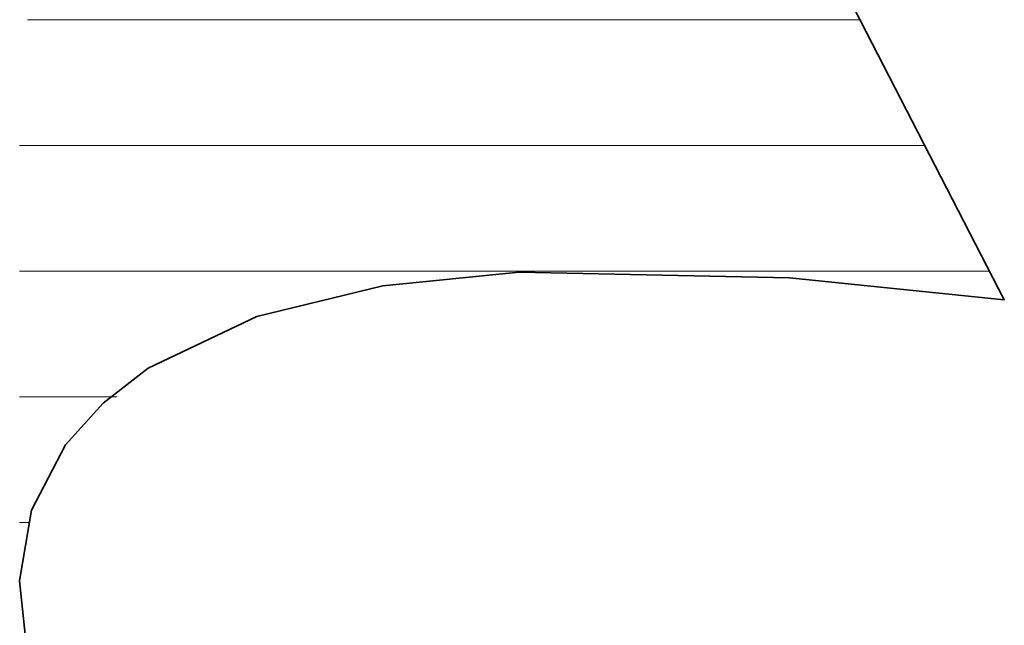
# Model space of a CAD drawing. Units: millimetres. Extents: x 0 to 18032, y 0 to 12600.
# Drawn here: x 12490 to 12573, y 768 to 819 of the extents above; entities that cross this region are included whole.
import ezdxf

# ---------------------------------------------------------------- set-up
doc = ezdxf.new("R2010")
doc.units = ezdxf.units.MM
doc.header["$MEASUREMENT"] = 0
doc.layers.add('(1) Shape lines', color=7, linetype='Continuous', lineweight=35)
doc.layers.add('(9) Sheet', color=7, linetype='Continuous', lineweight=35)

# ---------------------------------------------------------------- blocks, each defined once
blk = doc.blocks.new('HATCH_493_79f7136c-75a0-42bb-a9ca-a4135c311471')
at = {"layer": '(1) Shape lines', "color": 0, "lineweight": 9}
for p, q in [((12491.193, 808.5), (12490.455, 808.5)), ((12491.271, 798), (12490.455, 798)), ((12491.348, 787.5), (12490.455, 787.5)), ((12491.275, 777), (12490.455, 777))]:
    blk.add_line(p, q, dxfattribs=at)
blk = doc.blocks.new('HATCH_494_b4043252-dbba-4226-8c92-b6ed7dd8625a')
at = {"layer": '(1) Shape lines', "color": 0, "lineweight": 9}
for p, q in [((12491.42, 819), (12491.116, 819)), ((12491.42, 808.5), (12491.193, 808.5)), ((12491.42, 798), (12491.271, 798)), ((12491.42, 787.5), (12491.348, 787.5))]:
    blk.add_line(p, q, dxfattribs=at)
blk = doc.blocks.new('HATCH_499_b2a1cc27-fe13-4d22-b7bd-ad925593bc2f')
at = {"layer": '(1) Shape lines', "color": 0, "lineweight": 9}
for p, q in [((12491.442, 819), (12491.42, 819)), ((12491.444, 808.5), (12491.42, 808.5)), ((12491.447, 798), (12491.42, 798)), ((12491.45, 787.5), (12491.42, 787.5))]:
    blk.add_line(p, q, dxfattribs=at)
blk = doc.blocks.new('HATCH_500_2258f5d7-d378-4db9-bd20-c2361f502a03')
at = {"layer": '(1) Shape lines', "color": 0, "lineweight": 9}
for p, q in [((12491.452, 819), (12491.442, 819)), ((12491.452, 808.5), (12491.444, 808.5)), ((12491.452, 798), (12491.447, 798)), ((12491.452, 787.5), (12491.45, 787.5))]:
    blk.add_line(p, q, dxfattribs=at)
blk = doc.blocks.new('HATCH_505_93c53298-6592-4a37-8cc5-ac3786551b87')
at = {"layer": '(1) Shape lines', "color": 0, "lineweight": 9}
for p, q in [((12492.397, 819), (12491.452, 819)), ((12492.508, 808.5), (12491.452, 808.5)), ((12492.619, 798), (12491.452, 798)), ((12492.729, 787.5), (12491.452, 787.5))]:
    blk.add_line(p, q, dxfattribs=at)
blk = doc.blocks.new('HATCH_506_9574fe06-22a2-46bf-8d7b-7b3cc5fff2ce')
at = {"layer": '(1) Shape lines', "color": 0, "lineweight": 9}
for p, q in [((12492.802, 819), (12492.397, 819)), ((12492.802, 808.5), (12492.508, 808.5)), ((12492.802, 798), (12492.619, 798)), ((12492.802, 787.5), (12492.729, 787.5))]:
    blk.add_line(p, q, dxfattribs=at)
blk = doc.blocks.new('HATCH_511_783ce8fc-81c1-409e-ad88-2e7182bc75c0')
at = {"layer": '(1) Shape lines', "color": 0, "lineweight": 9}
for p, q in [((12493.108, 819), (12492.802, 819)), ((12493.144, 808.5), (12492.802, 808.5)), ((12493.18, 798), (12492.802, 798)), ((12493.216, 787.5), (12492.802, 787.5))]:
    blk.add_line(p, q, dxfattribs=at)
blk = doc.blocks.new('HATCH_512_ea7eede1-e03e-4114-b1b9-6065e51dee61')
at = {"layer": '(1) Shape lines', "color": 0, "lineweight": 9}
for p, q in [((12493.236, 819), (12493.108, 819)), ((12493.236, 808.5), (12493.144, 808.5)), ((12493.236, 798), (12493.18, 798)), ((12493.236, 787.5), (12493.216, 787.5))]:
    blk.add_line(p, q, dxfattribs=at)
blk = doc.blocks.new('HATCH_517_32f45db7-615f-4ef9-bc57-18aa952e3ea7')
at = {"layer": '(1) Shape lines', "color": 0, "lineweight": 9}
for p, q in [((12493.998, 819), (12493.236, 819)), ((12494.087, 808.5), (12493.236, 808.5)), ((12494.176, 798), (12493.236, 798)), ((12494.265, 787.5), (12493.236, 787.5))]:
    blk.add_line(p, q, dxfattribs=at)
blk = doc.blocks.new('HATCH_518_60a5dbfb-ab2d-4abb-99fa-84526c9a5db4')
at = {"layer": '(1) Shape lines', "color": 0, "lineweight": 9}
for p, q in [((12494.299, 819), (12493.998, 819)), ((12494.299, 808.5), (12494.087, 808.5)), ((12494.299, 798), (12494.176, 798)), ((12494.299, 787.5), (12494.265, 787.5))]:
    blk.add_line(p, q, dxfattribs=at)
blk = doc.blocks.new('HATCH_523_d87ed229-865e-4389-9249-f9b16d6d7162')
at = {"layer": '(1) Shape lines', "color": 0, "lineweight": 9}
for p, q in [((12495.221, 819), (12494.299, 819)), ((12495.328, 808.5), (12494.299, 808.5)), ((12495.436, 798), (12494.299, 798)), ((12495.543, 787.5), (12494.299, 787.5))]:
    blk.add_line(p, q, dxfattribs=at)
blk = doc.blocks.new('HATCH_524_757f904b-688b-4070-ba0f-80ef920a8750')
at = {"layer": '(1) Shape lines', "color": 0, "lineweight": 9}
for p, q in [((12495.572, 819), (12495.221, 819)), ((12495.572, 808.5), (12495.328, 808.5)), ((12495.572, 798), (12495.436, 798)), ((12495.572, 787.5), (12495.543, 787.5))]:
    blk.add_line(p, q, dxfattribs=at)
blk = doc.blocks.new('HATCH_531_82270f4c-8cd8-49fc-9c30-39b513fe3c13')
at = {"layer": '(1) Shape lines', "color": 0, "lineweight": 9}
for p, q in [((12497.226, 819), (12495.572, 819)), ((12497.418, 808.5), (12495.572, 808.5)), ((12497.61, 798), (12495.572, 798)), ((12497.802, 787.5), (12495.572, 787.5))]:
    blk.add_line(p, q, dxfattribs=at)
blk = doc.blocks.new('HATCH_532_fcc0c8f8-9438-414b-96ce-8696e60222f4')
at = {"layer": '(1) Shape lines', "color": 0, "lineweight": 9}
for p, q in [((12497.816, 819), (12497.226, 819)), ((12497.816, 808.5), (12497.418, 808.5)), ((12497.816, 798), (12497.61, 798)), ((12497.816, 787.5), (12497.802, 787.5))]:
    blk.add_line(p, q, dxfattribs=at)
blk = doc.blocks.new('HATCH_539_b315273a-0236-4679-86ab-d539fbd4003c')
at = {"layer": '(1) Shape lines', "color": 0, "lineweight": 9}
for p, q in [((12498.653, 819), (12497.816, 819)), ((12498.749, 808.5), (12497.816, 808.5)), ((12498.846, 798), (12497.816, 798)), ((12498.612, 787.5), (12497.816, 787.5))]:
    blk.add_line(p, q, dxfattribs=at)
blk = doc.blocks.new('HATCH_540_165affd6-9403-4965-8d5a-461897d8138b')
at = {"layer": '(1) Shape lines', "color": 0, "lineweight": 9}
for p, q in [((12498.94, 819), (12498.653, 819)), ((12498.94, 808.5), (12498.749, 808.5)), ((12498.94, 798), (12498.846, 798))]:
    blk.add_line(p, q, dxfattribs=at)
blk = doc.blocks.new('HATCH_547_1326256a-08cb-4b96-b680-3528715a32b5')
at = {"layer": '(1) Shape lines', "color": 0, "lineweight": 9}
for p, q in [((12499.677, 819), (12498.94, 819)), ((12499.762, 808.5), (12498.94, 808.5)), ((12499.847, 798), (12498.94, 798))]:
    blk.add_line(p, q, dxfattribs=at)
blk = doc.blocks.new('HATCH_548_848a9eb5-6bdf-477b-be51-de834d242d72')
at = {"layer": '(1) Shape lines', "color": 0, "lineweight": 9}
for p, q in [((12499.922, 819), (12499.677, 819)), ((12499.922, 808.5), (12499.762, 808.5)), ((12499.922, 798), (12499.847, 798))]:
    blk.add_line(p, q, dxfattribs=at)
blk = doc.blocks.new('HATCH_555_5c6700d3-37d6-4183-a448-595f2987e38b')
at = {"layer": '(1) Shape lines', "color": 0, "lineweight": 9}
for p, q in [((12500.814, 819), (12499.922, 819)), ((12500.917, 808.5), (12499.922, 808.5)), ((12501.019, 798), (12499.922, 798))]:
    blk.add_line(p, q, dxfattribs=at)
blk = doc.blocks.new('HATCH_556_6c1ef388-45b1-4e40-8c46-0b83a78758cd')
at = {"layer": '(1) Shape lines', "color": 0, "lineweight": 9}
for p, q in [((12501.1, 819), (12500.814, 819)), ((12501.1, 808.5), (12500.917, 808.5)), ((12501.1, 798), (12501.019, 798))]:
    blk.add_line(p, q, dxfattribs=at)
blk = doc.blocks.new('HATCH_563_1c436e57-9f6d-44d3-a452-230a490121eb')
at = {"layer": '(1) Shape lines', "color": 0, "lineweight": 9}
for p, q in [((12501.182, 819), (12501.1, 819)), ((12501.191, 808.5), (12501.1, 808.5)), ((12501.201, 798), (12501.1, 798))]:
    blk.add_line(p, q, dxfattribs=at)
blk = doc.blocks.new('HATCH_564_f8ba8521-8c57-45df-a84a-77b395006a38')
at = {"layer": '(1) Shape lines', "color": 0, "lineweight": 9}
for p, q in [((12501.208, 819), (12501.182, 819)), ((12501.208, 808.5), (12501.191, 808.5)), ((12501.208, 798), (12501.201, 798))]:
    blk.add_line(p, q, dxfattribs=at)
blk = doc.blocks.new('HATCH_571_5bde3ac8-70c1-40de-a8ed-d6be81a79442')
at = {"layer": '(1) Shape lines', "color": 0, "lineweight": 9}
for p, q in [((12501.72, 819), (12501.208, 819)), ((12501.779, 808.5), (12501.208, 808.5)), ((12501.838, 798), (12501.208, 798))]:
    blk.add_line(p, q, dxfattribs=at)
blk = doc.blocks.new('HATCH_572_b76578c0-accc-4400-8f80-2c10460e43b5')
at = {"layer": '(1) Shape lines', "color": 0, "lineweight": 9}
for p, q in [((12501.882, 819), (12501.72, 819)), ((12501.882, 808.5), (12501.779, 808.5)), ((12501.882, 798), (12501.838, 798))]:
    blk.add_line(p, q, dxfattribs=at)
blk = doc.blocks.new('HATCH_579_cbd78bf1-f750-40bb-bf17-a3e0967bf4b7')
at = {"layer": '(1) Shape lines', "color": 0, "lineweight": 9}
for p, q in [((12501.886, 819), (12501.882, 819)), ((12501.887, 808.5), (12501.882, 808.5)), ((12501.887, 798), (12501.882, 798))]:
    blk.add_line(p, q, dxfattribs=at)
blk = doc.blocks.new('HATCH_580_0b7e1844-9331-4ba4-8c70-6d5c53db4f84')
at = {"layer": '(1) Shape lines', "color": 0, "lineweight": 9}
for p, q in [((12501.887, 819), (12501.886, 819)), ((12501.887, 808.5), (12501.887, 808.5)), ((12501.887, 798), (12501.887, 798))]:
    blk.add_line(p, q, dxfattribs=at)
blk = doc.blocks.new('HATCH_587_2ebf1cb4-7844-4f99-8226-884930902a60')
at = {"layer": '(1) Shape lines', "color": 0, "lineweight": 9}
for p, q in [((12502.257, 819), (12501.887, 819)), ((12502.299, 808.5), (12501.887, 808.5)), ((12502.342, 798), (12501.887, 798))]:
    blk.add_line(p, q, dxfattribs=at)
blk = doc.blocks.new('HATCH_588_1e7eedd3-d290-43d5-8cf4-af3583ab3676')
at = {"layer": '(1) Shape lines', "color": 0, "lineweight": 9}
for p, q in [((12502.372, 819), (12502.257, 819)), ((12502.372, 808.5), (12502.299, 808.5)), ((12502.372, 798), (12502.342, 798))]:
    blk.add_line(p, q, dxfattribs=at)
blk = doc.blocks.new('HATCH_595_b56df11c-5843-4941-969b-7dfda0f30a8a')
at = {"layer": '(1) Shape lines', "color": 0, "lineweight": 9}
for p, q in [((12502.581, 819), (12502.372, 819)), ((12502.605, 808.5), (12502.372, 808.5)), ((12502.629, 798), (12502.372, 798))]:
    blk.add_line(p, q, dxfattribs=at)
blk = doc.blocks.new('HATCH_596_d71f9c78-6e25-4a78-a855-ca6ba67a9052')
at = {"layer": '(1) Shape lines', "color": 0, "lineweight": 9}
for p, q in [((12502.646, 819), (12502.581, 819)), ((12502.646, 808.5), (12502.605, 808.5)), ((12502.646, 798), (12502.629, 798))]:
    blk.add_line(p, q, dxfattribs=at)
blk = doc.blocks.new('HATCH_603_e5319050-606f-4bca-9c6a-575b401f36a6')
at = {"layer": '(1) Shape lines', "color": 0, "lineweight": 9}
for p, q in [((12503.111, 819), (12502.646, 819)), ((12503.164, 808.5), (12502.646, 808.5)), ((12503.217, 798), (12502.646, 798))]:
    blk.add_line(p, q, dxfattribs=at)
blk = doc.blocks.new('HATCH_604_a725665b-6298-4909-bb7a-ab862fe06278')
at = {"layer": '(1) Shape lines', "color": 0, "lineweight": 9}
for p, q in [((12503.253, 819), (12503.111, 819)), ((12503.253, 808.5), (12503.164, 808.5)), ((12503.253, 798), (12503.217, 798))]:
    blk.add_line(p, q, dxfattribs=at)
blk = doc.blocks.new('HATCH_611_6d1f27ed-8945-4f1c-a268-c4c53cdbf136')
at = {"layer": '(1) Shape lines', "color": 0, "lineweight": 9}
for p, q in [((12504.138, 819), (12503.253, 819)), ((12504.24, 808.5), (12503.253, 808.5)), ((12504.341, 798), (12503.253, 798))]:
    blk.add_line(p, q, dxfattribs=at)
blk = doc.blocks.new('HATCH_612_ab3b7ef1-4f8a-449c-800e-2959a6535b97')
at = {"layer": '(1) Shape lines', "color": 0, "lineweight": 9}
for p, q in [((12504.405, 819), (12504.138, 819)), ((12504.405, 808.5), (12504.24, 808.5)), ((12504.405, 798), (12504.341, 798))]:
    blk.add_line(p, q, dxfattribs=at)
blk = doc.blocks.new('HATCH_619_810e33ad-b6af-45c9-9e50-dfd2c7cc2046')
at = {"layer": '(1) Shape lines', "color": 0, "lineweight": 9}
for p, q in [((12504.913, 819), (12504.405, 819)), ((12504.971, 808.5), (12504.405, 808.5)), ((12505.03, 798), (12504.405, 798))]:
    blk.add_line(p, q, dxfattribs=at)
blk = doc.blocks.new('HATCH_620_a770709a-5005-464c-8f23-3e259f94f4bd')
at = {"layer": '(1) Shape lines', "color": 0, "lineweight": 9}
for p, q in [((12505.064, 819), (12504.913, 819)), ((12505.064, 808.5), (12504.971, 808.5)), ((12505.064, 798), (12505.03, 798))]:
    blk.add_line(p, q, dxfattribs=at)
blk = doc.blocks.new('HATCH_627_15610e7c-8b18-47c3-b8dc-35e52584948a')
at = {"layer": '(1) Shape lines', "color": 0, "lineweight": 9}
for p, q in [((12505.56, 819), (12505.064, 819)), ((12505.616, 808.5), (12505.064, 808.5)), ((12505.673, 798), (12505.064, 798))]:
    blk.add_line(p, q, dxfattribs=at)
blk = doc.blocks.new('HATCH_628_4db4a3dd-4953-41b1-8705-603e0c0adfd7')
at = {"layer": '(1) Shape lines', "color": 0, "lineweight": 9}
for p, q in [((12505.705, 819), (12505.56, 819)), ((12505.705, 808.5), (12505.616, 808.5)), ((12505.705, 798), (12505.673, 798))]:
    blk.add_line(p, q, dxfattribs=at)
blk = doc.blocks.new('HATCH_635_648fb8e2-a315-4790-8c02-72c9f8752818')
at = {"layer": '(1) Shape lines', "color": 0, "lineweight": 9}
for p, q in [((12506.309, 819), (12505.705, 819)), ((12506.378, 808.5), (12505.705, 808.5)), ((12506.447, 798), (12505.705, 798))]:
    blk.add_line(p, q, dxfattribs=at)
blk = doc.blocks.new('HATCH_636_027a7e07-0d22-4d49-a07d-ace456fd8292')
at = {"layer": '(1) Shape lines', "color": 0, "lineweight": 9}
for p, q in [((12506.484, 819), (12506.309, 819)), ((12506.484, 808.5), (12506.378, 808.5)), ((12506.484, 798), (12506.447, 798))]:
    blk.add_line(p, q, dxfattribs=at)
blk = doc.blocks.new('HATCH_643_a0fb8513-ce4c-43f0-bfbf-2dc11871f25d')
at = {"layer": '(1) Shape lines', "color": 0, "lineweight": 9}
for p, q in [((12507.21, 819), (12506.484, 819)), ((12507.293, 808.5), (12506.484, 808.5)), ((12507.376, 798), (12506.484, 798))]:
    blk.add_line(p, q, dxfattribs=at)
blk = doc.blocks.new('HATCH_644_d67c5104-bf18-48d6-9671-9c825d8cdc18')
at = {"layer": '(1) Shape lines', "color": 0, "lineweight": 9}
for p, q in [((12507.416, 819), (12507.21, 819)), ((12507.416, 808.5), (12507.293, 808.5)), ((12507.416, 798), (12507.376, 798))]:
    blk.add_line(p, q, dxfattribs=at)
blk = doc.blocks.new('HATCH_651_996f33f8-48bf-4e8c-878e-0e3bf7160feb')
at = {"layer": '(1) Shape lines', "color": 0, "lineweight": 9}
for p, q in [((12507.425, 819), (12507.416, 819)), ((12507.426, 808.5), (12507.416, 808.5)), ((12507.427, 798), (12507.416, 798))]:
    blk.add_line(p, q, dxfattribs=at)
blk = doc.blocks.new('HATCH_652_24d1bd80-8b00-40d5-adf1-272e4516db80')
at = {"layer": '(1) Shape lines', "color": 0, "lineweight": 9}
for p, q in [((12507.427, 819), (12507.425, 819)), ((12507.427, 808.5), (12507.426, 808.5)), ((12507.427, 798), (12507.427, 798))]:
    blk.add_line(p, q, dxfattribs=at)
blk = doc.blocks.new('HATCH_659_41e16a35-605a-4c44-8fe8-2582b8ea2b06')
at = {"layer": '(1) Shape lines', "color": 0, "lineweight": 9}
for p, q in [((12507.965, 819), (12507.427, 819)), ((12508.026, 808.5), (12507.427, 808.5)), ((12508.088, 798), (12507.427, 798))]:
    blk.add_line(p, q, dxfattribs=at)
blk = doc.blocks.new('HATCH_660_df0cc0f8-4103-4168-bc34-823dc4477920')
at = {"layer": '(1) Shape lines', "color": 0, "lineweight": 9}
for p, q in [((12508.116, 819), (12507.965, 819)), ((12508.116, 808.5), (12508.026, 808.5)), ((12508.116, 798), (12508.088, 798))]:
    blk.add_line(p, q, dxfattribs=at)
blk = doc.blocks.new('HATCH_667_9b4fc03f-6cf3-4ebb-b2fd-60f06577a714')
at = {"layer": '(1) Shape lines', "color": 0, "lineweight": 9}
for p, q in [((12508.436, 819), (12508.116, 819)), ((12508.473, 808.5), (12508.116, 808.5)), ((12508.51, 798), (12508.116, 798))]:
    blk.add_line(p, q, dxfattribs=at)
blk = doc.blocks.new('HATCH_668_e6b4e1b0-3bfb-419b-aaa5-2988749b36ff')
at = {"layer": '(1) Shape lines', "color": 0, "lineweight": 9}
for p, q in [((12508.526, 819), (12508.436, 819)), ((12508.526, 808.5), (12508.473, 808.5)), ((12508.526, 798), (12508.51, 798))]:
    blk.add_line(p, q, dxfattribs=at)
blk = doc.blocks.new('HATCH_675_139969fd-4acd-4164-91de-037223c0775e')
at = {"layer": '(1) Shape lines', "color": 0, "lineweight": 9}
for p, q in [((12508.925, 819), (12508.526, 819)), ((12508.971, 808.5), (12508.526, 808.5)), ((12509.016, 798), (12508.526, 798))]:
    blk.add_line(p, q, dxfattribs=at)
blk = doc.blocks.new('HATCH_676_381e6384-24c5-41dc-bad7-0812410d5867')
at = {"layer": '(1) Shape lines', "color": 0, "lineweight": 9}
for p, q in [((12509.035, 819), (12508.925, 819)), ((12509.035, 808.5), (12508.971, 808.5)), ((12509.035, 798), (12509.016, 798))]:
    blk.add_line(p, q, dxfattribs=at)
blk = doc.blocks.new('HATCH_683_bcdc7108-3a3e-4683-b948-bace6ec40db7')
at = {"layer": '(1) Shape lines', "color": 0, "lineweight": 9}
for p, q in [((12509.142, 819), (12509.035, 819)), ((12509.154, 808.5), (12509.035, 808.5)), ((12509.167, 798), (12509.035, 798))]:
    blk.add_line(p, q, dxfattribs=at)
blk = doc.blocks.new('HATCH_684_08cfc459-d1d6-4c46-882d-f0e85fa99a87')
at = {"layer": '(1) Shape lines', "color": 0, "lineweight": 9}
for p, q in [((12509.172, 819), (12509.142, 819)), ((12509.172, 808.5), (12509.154, 808.5)), ((12509.172, 798), (12509.167, 798))]:
    blk.add_line(p, q, dxfattribs=at)
blk = doc.blocks.new('HATCH_691_12bfb09d-a6d4-4337-9ecd-de16209c6909')
at = {"layer": '(1) Shape lines', "color": 0, "lineweight": 9}
for p, q in [((12509.267, 819), (12509.172, 819)), ((12509.277, 808.5), (12509.172, 808.5)), ((12509.288, 798), (12509.172, 798))]:
    blk.add_line(p, q, dxfattribs=at)
blk = doc.blocks.new('HATCH_692_d0bbee43-d7ca-4c75-9cfa-63657b9cb276')
at = {"layer": '(1) Shape lines', "color": 0, "lineweight": 9}
for p, q in [((12509.293, 819), (12509.267, 819)), ((12509.293, 808.5), (12509.277, 808.5)), ((12509.293, 798), (12509.288, 798))]:
    blk.add_line(p, q, dxfattribs=at)
blk = doc.blocks.new('HATCH_699_d8ecafbe-a77c-467e-b47d-e27450ec1166')
at = {"layer": '(1) Shape lines', "color": 0, "lineweight": 9}
for p, q in [((12509.557, 819), (12509.293, 819)), ((12509.587, 808.5), (12509.293, 808.5)), ((12509.618, 798), (12509.293, 798))]:
    blk.add_line(p, q, dxfattribs=at)
blk = doc.blocks.new('HATCH_700_2fd0525f-a074-4845-9ce7-93f6e60facb6')
at = {"layer": '(1) Shape lines', "color": 0, "lineweight": 9}
for p, q in [((12509.629, 819), (12509.557, 819)), ((12509.629, 808.5), (12509.587, 808.5)), ((12509.629, 798), (12509.618, 798))]:
    blk.add_line(p, q, dxfattribs=at)
blk = doc.blocks.new('HATCH_707_503d3175-5c86-4456-865f-bad6f7a3cebe')
at = {"layer": '(1) Shape lines', "color": 0, "lineweight": 9}
for p, q in [((12509.884, 819), (12509.629, 819)), ((12509.913, 808.5), (12509.629, 808.5)), ((12509.942, 798), (12509.629, 798))]:
    blk.add_line(p, q, dxfattribs=at)
blk = doc.blocks.new('HATCH_708_38e6fa97-438b-4c6a-87b0-15239374eeea')
at = {"layer": '(1) Shape lines', "color": 0, "lineweight": 9}
for p, q in [((12509.953, 819), (12509.884, 819)), ((12509.953, 808.5), (12509.913, 808.5)), ((12509.953, 798), (12509.942, 798))]:
    blk.add_line(p, q, dxfattribs=at)
blk = doc.blocks.new('HATCH_715_74ba8477-fbc0-4224-b03a-3d35306feab5')
at = {"layer": '(1) Shape lines', "color": 0, "lineweight": 9}
for p, q in [((12509.977, 819), (12509.953, 819)), ((12509.98, 808.5), (12509.953, 808.5)), ((12509.982, 798), (12509.953, 798))]:
    blk.add_line(p, q, dxfattribs=at)
blk = doc.blocks.new('HATCH_716_c1b3e7d7-3e7c-422a-9116-7cade9505ecd')
at = {"layer": '(1) Shape lines', "color": 0, "lineweight": 9}
for p, q in [((12509.983, 819), (12509.977, 819)), ((12509.983, 808.5), (12509.98, 808.5)), ((12509.983, 798), (12509.982, 798))]:
    blk.add_line(p, q, dxfattribs=at)
blk = doc.blocks.new('HATCH_723_9ae98d38-97ef-4a1a-a1f8-458e781e1d66')
at = {"layer": '(1) Shape lines', "color": 0, "lineweight": 9}
for p, q in [((12510, 819), (12509.983, 819)), ((12510.002, 808.5), (12509.983, 808.5)), ((12510.004, 798), (12509.983, 798))]:
    blk.add_line(p, q, dxfattribs=at)
blk = doc.blocks.new('HATCH_724_69ade790-a02b-4855-baa1-1763af58ea28')
at = {"layer": '(1) Shape lines', "color": 0, "lineweight": 9}
for p, q in [((12510.005, 819), (12510, 819)), ((12510.005, 808.5), (12510.002, 808.5)), ((12510.005, 798), (12510.004, 798))]:
    blk.add_line(p, q, dxfattribs=at)
blk = doc.blocks.new('HATCH_730_532e5797-f6ba-4717-8573-e7d2426ee644')
at = {"layer": '(1) Shape lines', "color": 0, "lineweight": 9}
for p, q in [((12510.193, 819), (12510.005, 819)), ((12510.215, 808.5), (12510.005, 808.5)), ((12510.236, 798), (12510.005, 798))]:
    blk.add_line(p, q, dxfattribs=at)
blk = doc.blocks.new('HATCH_731_24f2f429-cadb-4a44-af77-7366344cbaf3')
at = {"layer": '(1) Shape lines', "color": 0, "lineweight": 9}
for p, q in [((12510.244, 819), (12510.193, 819)), ((12510.244, 808.5), (12510.215, 808.5)), ((12510.244, 798), (12510.236, 798))]:
    blk.add_line(p, q, dxfattribs=at)
blk = doc.blocks.new('HATCH_736_cee04db9-3f29-4a88-8e5d-8eeff4ae39e0')
at = {"layer": '(1) Shape lines', "color": 0, "lineweight": 9}
for p, q in [((12510.259, 819), (12510.244, 819)), ((12510.261, 808.5), (12510.244, 808.5)), ((12510.263, 798), (12510.244, 798))]:
    blk.add_line(p, q, dxfattribs=at)
blk = doc.blocks.new('HATCH_737_6fd8b770-440f-4aa4-bd61-6427cdee1a83')
at = {"layer": '(1) Shape lines', "color": 0, "lineweight": 9}
for p, q in [((12510.263, 819), (12510.259, 819)), ((12510.263, 808.5), (12510.261, 808.5)), ((12510.263, 798), (12510.263, 798))]:
    blk.add_line(p, q, dxfattribs=at)
blk = doc.blocks.new('HATCH_742_5b35eca0-f9cb-425a-9054-8fd56c419496')
at = {"layer": '(1) Shape lines', "color": 0, "lineweight": 9}
for p, q in [((12510.547, 819), (12510.263, 819)), ((12510.579, 808.5), (12510.263, 808.5)), ((12510.612, 798), (12510.263, 798))]:
    blk.add_line(p, q, dxfattribs=at)
blk = doc.blocks.new('HATCH_743_de3d7556-86f6-4d08-8db9-d1f836d846fd')
at = {"layer": '(1) Shape lines', "color": 0, "lineweight": 9}
for p, q in [((12510.623, 819), (12510.547, 819)), ((12510.623, 808.5), (12510.579, 808.5)), ((12510.623, 798), (12510.612, 798))]:
    blk.add_line(p, q, dxfattribs=at)
blk = doc.blocks.new('HATCH_748_c40060b9-b080-426b-84ef-7034e8e01b92')
at = {"layer": '(1) Shape lines', "color": 0, "lineweight": 9}
for p, q in [((12511.508, 819), (12510.623, 819)), ((12511.609, 808.5), (12510.623, 808.5)), ((12511.71, 798), (12510.623, 798))]:
    blk.add_line(p, q, dxfattribs=at)
blk = doc.blocks.new('HATCH_749_0f722b60-7f80-4b3f-9294-e745318509c4')
at = {"layer": '(1) Shape lines', "color": 0, "lineweight": 9}
for p, q in [((12511.744, 819), (12511.508, 819)), ((12511.744, 808.5), (12511.609, 808.5)), ((12511.744, 798), (12511.71, 798))]:
    blk.add_line(p, q, dxfattribs=at)
blk = doc.blocks.new('HATCH_754_1b580e66-b50d-4e10-99fa-e460dcd2a6b7')
at = {"layer": '(1) Shape lines', "color": 0, "lineweight": 9}
for p, q in [((12512.341, 819), (12511.744, 819)), ((12512.41, 808.5), (12511.744, 808.5)), ((12512.478, 798), (12511.744, 798))]:
    blk.add_line(p, q, dxfattribs=at)
blk = doc.blocks.new('HATCH_755_1eaa479c-6b46-4a85-958c-ecc385dd7576')
at = {"layer": '(1) Shape lines', "color": 0, "lineweight": 9}
for p, q in [((12512.5, 819), (12512.341, 819)), ((12512.5, 808.5), (12512.41, 808.5)), ((12512.5, 798), (12512.478, 798))]:
    blk.add_line(p, q, dxfattribs=at)
blk = doc.blocks.new('HATCH_760_48bd2afd-6652-4840-8bb1-ae4f35a2c5e7')
at = {"layer": '(1) Shape lines', "color": 0, "lineweight": 9}
for p, q in [((12513.056, 819), (12512.5, 819)), ((12513.12, 808.5), (12512.5, 808.5)), ((12513.183, 798), (12512.5, 798))]:
    blk.add_line(p, q, dxfattribs=at)
blk = doc.blocks.new('HATCH_761_297f41c9-ec2a-4384-9414-667245de1c3d')
at = {"layer": '(1) Shape lines', "color": 0, "lineweight": 9}
for p, q in [((12513.203, 819), (12513.056, 819)), ((12513.203, 808.5), (12513.12, 808.5)), ((12513.203, 798), (12513.183, 798))]:
    blk.add_line(p, q, dxfattribs=at)
blk = doc.blocks.new('HATCH_765_c3719fc6-c03a-4072-a778-0b5564cde00d')
at = {"layer": '(1) Shape lines', "color": 0, "lineweight": 9}
for p, q in [((12513.472, 819), (12513.203, 819)), ((12513.503, 808.5), (12513.203, 808.5)), ((12513.534, 798), (12513.203, 798))]:
    blk.add_line(p, q, dxfattribs=at)
blk = doc.blocks.new('HATCH_766_0558b65e-520f-460b-8e6a-0c4f05ffdc09')
at = {"layer": '(1) Shape lines', "color": 0, "lineweight": 9}
for p, q in [((12513.543, 819), (12513.472, 819)), ((12513.543, 808.5), (12513.503, 808.5)), ((12513.543, 798), (12513.534, 798))]:
    blk.add_line(p, q, dxfattribs=at)
blk = doc.blocks.new('HATCH_769_d01c330d-134f-4864-a6c7-6e100217086d')
at = {"layer": '(1) Shape lines', "color": 0, "lineweight": 9}
for p, q in [((12521.551, 819), (12513.543, 819)), ((12522.47, 808.5), (12513.543, 808.5)), ((12523.389, 798), (12513.543, 798))]:
    blk.add_line(p, q, dxfattribs=at)
blk = doc.blocks.new('HATCH_770_00ac07a4-ec3a-47c0-b269-d4e7e7465f4c')
at = {"layer": '(1) Shape lines', "color": 0, "lineweight": 9}
for p, q in [((12523.524, 819), (12521.551, 819)), ((12523.524, 808.5), (12522.47, 808.5)), ((12523.524, 798), (12523.389, 798))]:
    blk.add_line(p, q, dxfattribs=at)
blk = doc.blocks.new('HATCH_773_abd6d6ee-c965-46a5-84cc-9ddd7501fba8')
at = {"layer": '(1) Shape lines', "color": 0, "lineweight": 9}
for p, q in [((12524.369, 882), (12523.524, 882)), ((12525.343, 871.5), (12523.524, 871.5)), ((12526.318, 861), (12523.524, 861)), ((12527.292, 850.5), (12523.524, 850.5)), ((12528.266, 840), (12523.524, 840)), ((12529.241, 829.5), (12523.524, 829.5)), ((12530.215, 819), (12523.524, 819)), ((12531.189, 808.5), (12523.524, 808.5)), ((12532.164, 798), (12523.524, 798))]:
    blk.add_line(p, q, dxfattribs=at)
blk = doc.blocks.new('HATCH_774_c0c58f51-b48c-4cc1-8914-5a69168bb13c')
at = {"layer": '(1) Shape lines', "color": 0, "lineweight": 9}
for p, q in [((12528.212, 882), (12524.369, 882)), ((12532.171, 871.5), (12525.343, 871.5)), ((12532.171, 861), (12526.318, 861)), ((12532.171, 850.5), (12527.292, 850.5)), ((12532.171, 840), (12528.266, 840)), ((12532.171, 829.5), (12529.241, 829.5)), ((12532.171, 819), (12530.215, 819)), ((12532.171, 808.5), (12531.189, 808.5)), ((12532.171, 798), (12532.164, 798))]:
    blk.add_line(p, q, dxfattribs=at)
blk = doc.blocks.new('HATCH_777_8a47463a-e21c-40de-929e-437ffe70e529')
at = {"layer": '(1) Shape lines', "color": 0, "lineweight": 9}
for p, q in [((12532.337, 871.5), (12532.171, 871.5)), ((12532.958, 861), (12532.171, 861)), ((12533.578, 850.5), (12532.171, 850.5)), ((12534.199, 840), (12532.171, 840)), ((12534.82, 829.5), (12532.171, 829.5)), ((12535.44, 819), (12532.171, 819)), ((12536.061, 808.5), (12532.171, 808.5)), ((12536.682, 798), (12532.171, 798))]:
    blk.add_line(p, q, dxfattribs=at)
blk = doc.blocks.new('HATCH_778_56f98d5e-14a0-42ba-8028-52e05c689d70')
at = {"layer": '(1) Shape lines', "color": 0, "lineweight": 9}
for p, q in [((12533.617, 871.5), (12532.337, 871.5)), ((12536.702, 861), (12532.958, 861)), ((12536.702, 850.5), (12533.578, 850.5)), ((12536.702, 840), (12534.199, 840)), ((12536.702, 829.5), (12534.82, 829.5)), ((12536.702, 819), (12535.44, 819)), ((12536.702, 808.5), (12536.061, 808.5)), ((12536.702, 798), (12536.682, 798))]:
    blk.add_line(p, q, dxfattribs=at)
blk = doc.blocks.new('HATCH_782_a161e96c-df4e-45c2-888d-303a45d01d10')
at = {"layer": '(1) Shape lines', "color": 0, "lineweight": 9}
for p, q in [((12537.006, 861), (12536.702, 861)), ((12537.715, 850.5), (12536.702, 850.5)), ((12538.425, 840), (12536.702, 840)), ((12539.134, 829.5), (12536.702, 829.5)), ((12539.844, 819), (12536.702, 819)), ((12540.553, 808.5), (12536.702, 808.5)), ((12541.262, 798), (12536.702, 798))]:
    blk.add_line(p, q, dxfattribs=at)
blk = doc.blocks.new('HATCH_783_6f02bfcc-40d5-45f7-b15a-31fbf52812ee')
at = {"layer": '(1) Shape lines', "color": 0, "lineweight": 9}
for p, q in [((12539.021, 861), (12537.006, 861)), ((12541.303, 850.5), (12537.715, 850.5)), ((12541.303, 840), (12538.425, 840)), ((12541.303, 829.5), (12539.134, 829.5)), ((12541.303, 819), (12539.844, 819)), ((12541.303, 808.5), (12540.553, 808.5)), ((12541.303, 798), (12541.262, 798))]:
    blk.add_line(p, q, dxfattribs=at)
blk = doc.blocks.new('HATCH_788_c7b471d5-afc1-4a26-90c6-18197249b7ef')
at = {"layer": '(1) Shape lines', "color": 0, "lineweight": 9}
for p, q in [((12542.986, 850.5), (12541.303, 850.5)), ((12545.899, 840), (12541.303, 840)), ((12548.811, 829.5), (12541.303, 829.5)), ((12551.724, 819), (12541.303, 819)), ((12554.636, 808.5), (12541.303, 808.5)), ((12557.549, 798), (12541.303, 798))]:
    blk.add_line(p, q, dxfattribs=at)
blk = doc.blocks.new('HATCH_789_2b2e4dc5-1a18-415c-a9c0-fbf3ec5e2cde')
at = {"layer": '(1) Shape lines', "color": 0, "lineweight": 9}
for p, q in [((12544.426, 850.5), (12542.986, 850.5)), ((12549.831, 840), (12545.899, 840)), ((12555.236, 829.5), (12548.811, 829.5)), ((12557.979, 819), (12551.724, 819)), ((12557.979, 808.5), (12554.636, 808.5)), ((12557.979, 798), (12557.549, 798))]:
    blk.add_line(p, q, dxfattribs=at)
blk = doc.blocks.new('HATCH_794_fb5da481-42df-4355-9ced-cc896dd405c3')
at = {"layer": '(1) Shape lines', "color": 0, "lineweight": 9}
for p, q in [((12558.162, 819), (12557.979, 819)), ((12558.534, 808.5), (12557.979, 808.5)), ((12558.906, 798), (12557.979, 798))]:
    blk.add_line(p, q, dxfattribs=at)
blk = doc.blocks.new('HATCH_795_0457ac69-2014-412a-82bb-cdc584244ec9')
at = {"layer": '(1) Shape lines', "color": 0, "lineweight": 9}
for p, q in [((12558.963, 819), (12558.162, 819)), ((12558.963, 808.5), (12558.534, 808.5)), ((12558.963, 798), (12558.906, 798))]:
    blk.add_line(p, q, dxfattribs=at)
blk = doc.blocks.new('HATCH_800_150f00ae-0c9c-4dd4-ac68-3d7ae9aecb68')
at = {"layer": '(1) Shape lines', "color": 0, "lineweight": 9}
for p, q in [((12559.223, 819), (12558.963, 819)), ((12560.062, 808.5), (12558.963, 808.5)), ((12560.901, 798), (12558.963, 798))]:
    blk.add_line(p, q, dxfattribs=at)
blk = doc.blocks.new('HATCH_801_33e63f04-2a9e-4825-ac73-548b536569ad')
at = {"layer": '(1) Shape lines', "color": 0, "lineweight": 9}
for p, q in [((12560.641, 819), (12559.223, 819)), ((12561.039, 808.5), (12560.062, 808.5)), ((12561.039, 798), (12560.901, 798))]:
    blk.add_line(p, q, dxfattribs=at)
blk = doc.blocks.new('HATCH_806_6268537b-ed0b-4ab5-9f1e-8292c2fdb5ee')
at = {"layer": '(1) Shape lines', "color": 0, "lineweight": 9}
for p, q in [((12561.094, 808.5), (12561.039, 808.5)), ((12561.154, 798), (12561.039, 798))]:
    blk.add_line(p, q, dxfattribs=at)
blk = doc.blocks.new('HATCH_807_f65cdb09-dbae-4516-8960-a5cfadfddc1e')
at = {"layer": '(1) Shape lines', "color": 0, "lineweight": 9}
for p, q in [((12561.164, 808.5), (12561.094, 808.5)), ((12561.164, 798), (12561.154, 798))]:
    blk.add_line(p, q, dxfattribs=at)
blk = doc.blocks.new('HATCH_812_8a178acb-d1af-43d8-ad50-ccf2b8bdbc2e')
at = {"layer": '(1) Shape lines', "color": 0, "lineweight": 9}
for p, q in [((12561.777, 808.5), (12561.164, 808.5)), ((12562.456, 798), (12561.164, 798))]:
    blk.add_line(p, q, dxfattribs=at)
blk = doc.blocks.new('HATCH_813_efd57b3f-3f47-403d-a06e-2984f8f11fff')
at = {"layer": '(1) Shape lines', "color": 0, "lineweight": 9}
for p, q in [((12562.573, 808.5), (12561.777, 808.5)), ((12562.573, 798), (12562.456, 798))]:
    blk.add_line(p, q, dxfattribs=at)
blk = doc.blocks.new('HATCH_818_b5b7bd83-9076-499f-955a-04be5586f0c4')
at = {"layer": '(1) Shape lines', "color": 0, "lineweight": 9}
for p, q in [((12563.065, 808.5), (12562.573, 808.5)), ((12563.831, 798), (12562.573, 798))]:
    blk.add_line(p, q, dxfattribs=at)
blk = doc.blocks.new('HATCH_819_19d1281b-4ce8-40ae-82fa-247eb7316caa')
at = {"layer": '(1) Shape lines', "color": 0, "lineweight": 9}
for p, q in [((12563.969, 808.5), (12563.065, 808.5)), ((12563.969, 798), (12563.831, 798))]:
    blk.add_line(p, q, dxfattribs=at)
blk = doc.blocks.new('HATCH_826_48dffa0d-c248-47c8-9159-584bfd877acb')
at = {"layer": '(1) Shape lines', "color": 0, "lineweight": 9}
for p, q in [((12565.697, 808.5), (12563.969, 808.5)), ((12570.196, 798), (12563.969, 798))]:
    blk.add_line(p, q, dxfattribs=at)
blk = doc.blocks.new('HATCH_827_16181392-6a80-436a-929a-3d32a236663a')
at = {"layer": '(1) Shape lines', "color": 0, "lineweight": 9}
for p, q in [((12566.046, 808.5), (12565.697, 808.5)), ((12571.182, 798), (12570.196, 798))]:
    blk.add_line(p, q, dxfattribs=at)
blk = doc.blocks.new('HATCH_834_873821ec-119c-477c-8bce-5fad59fc9c30')
at = {"layer": '(1) Shape lines', "color": 0, "lineweight": 9}
blk.add_line((12571.45, 798), (12571.182, 798), dxfattribs=at)
blk = doc.blocks.new('GROUP_0_7f202bcf-e7f6-403e-b7db-bb0e0f4ec259')
at = {"layer": '(9) Sheet', "color": 7, "linetype": 'Continuous', "lineweight": 35, "ltscale": 30}
blk.add_lwpolyline([(12491.114, 765.824), (12490.455, 772.136), (12491.452, 778.047), (12494.299, 783.494), (12497.444, 786.988), (12501.208, 789.911), (12510.263, 794.219), (12520.805, 796.771), (12532.171, 797.922), (12554.737, 797.441), (12572.68, 795.612), (12513.203, 911.157), (12502.646, 910.489), (12491.009, 909.006), (12476.519, 906.182)], dxfattribs=at)
at = {"layer": '(1) Shape lines', "color": 154, "linetype": 'ByBlock'}
for name in ['HATCH_493_79f7136c-75a0-42bb-a9ca-a4135c311471', 'HATCH_494_b4043252-dbba-4226-8c92-b6ed7dd8625a', 'HATCH_499_b2a1cc27-fe13-4d22-b7bd-ad925593bc2f', 'HATCH_500_2258f5d7-d378-4db9-bd20-c2361f502a03', 'HATCH_505_93c53298-6592-4a37-8cc5-ac3786551b87', 'HATCH_506_9574fe06-22a2-46bf-8d7b-7b3cc5fff2ce', 'HATCH_511_783ce8fc-81c1-409e-ad88-2e7182bc75c0', 'HATCH_512_ea7eede1-e03e-4114-b1b9-6065e51dee61', 'HATCH_517_32f45db7-615f-4ef9-bc57-18aa952e3ea7', 'HATCH_518_60a5dbfb-ab2d-4abb-99fa-84526c9a5db4', 'HATCH_523_d87ed229-865e-4389-9249-f9b16d6d7162', 'HATCH_524_757f904b-688b-4070-ba0f-80ef920a8750', 'HATCH_531_82270f4c-8cd8-49fc-9c30-39b513fe3c13', 'HATCH_532_fcc0c8f8-9438-414b-96ce-8696e60222f4', 'HATCH_539_b315273a-0236-4679-86ab-d539fbd4003c', 'HATCH_540_165affd6-9403-4965-8d5a-461897d8138b', 'HATCH_547_1326256a-08cb-4b96-b680-3528715a32b5', 'HATCH_548_848a9eb5-6bdf-477b-be51-de834d242d72', 'HATCH_555_5c6700d3-37d6-4183-a448-595f2987e38b', 'HATCH_556_6c1ef388-45b1-4e40-8c46-0b83a78758cd', 'HATCH_563_1c436e57-9f6d-44d3-a452-230a490121eb', 'HATCH_564_f8ba8521-8c57-45df-a84a-77b395006a38', 'HATCH_571_5bde3ac8-70c1-40de-a8ed-d6be81a79442', 'HATCH_572_b76578c0-accc-4400-8f80-2c10460e43b5', 'HATCH_579_cbd78bf1-f750-40bb-bf17-a3e0967bf4b7', 'HATCH_580_0b7e1844-9331-4ba4-8c70-6d5c53db4f84', 'HATCH_587_2ebf1cb4-7844-4f99-8226-884930902a60', 'HATCH_588_1e7eedd3-d290-43d5-8cf4-af3583ab3676', 'HATCH_595_b56df11c-5843-4941-969b-7dfda0f30a8a', 'HATCH_596_d71f9c78-6e25-4a78-a855-ca6ba67a9052', 'HATCH_603_e5319050-606f-4bca-9c6a-575b401f36a6', 'HATCH_604_a725665b-6298-4909-bb7a-ab862fe06278', 'HATCH_611_6d1f27ed-8945-4f1c-a268-c4c53cdbf136', 'HATCH_612_ab3b7ef1-4f8a-449c-800e-2959a6535b97', 'HATCH_619_810e33ad-b6af-45c9-9e50-dfd2c7cc2046', 'HATCH_620_a770709a-5005-464c-8f23-3e259f94f4bd', 'HATCH_627_15610e7c-8b18-47c3-b8dc-35e52584948a', 'HATCH_628_4db4a3dd-4953-41b1-8705-603e0c0adfd7', 'HATCH_635_648fb8e2-a315-4790-8c02-72c9f8752818', 'HATCH_636_027a7e07-0d22-4d49-a07d-ace456fd8292', 'HATCH_643_a0fb8513-ce4c-43f0-bfbf-2dc11871f25d', 'HATCH_644_d67c5104-bf18-48d6-9671-9c825d8cdc18', 'HATCH_651_996f33f8-48bf-4e8c-878e-0e3bf7160feb', 'HATCH_652_24d1bd80-8b00-40d5-adf1-272e4516db80', 'HATCH_659_41e16a35-605a-4c44-8fe8-2582b8ea2b06', 'HATCH_660_df0cc0f8-4103-4168-bc34-823dc4477920', 'HATCH_667_9b4fc03f-6cf3-4ebb-b2fd-60f06577a714', 'HATCH_668_e6b4e1b0-3bfb-419b-aaa5-2988749b36ff', 'HATCH_675_139969fd-4acd-4164-91de-037223c0775e', 'HATCH_676_381e6384-24c5-41dc-bad7-0812410d5867', 'HATCH_683_bcdc7108-3a3e-4683-b948-bace6ec40db7', 'HATCH_684_08cfc459-d1d6-4c46-882d-f0e85fa99a87', 'HATCH_691_12bfb09d-a6d4-4337-9ecd-de16209c6909', 'HATCH_692_d0bbee43-d7ca-4c75-9cfa-63657b9cb276', 'HATCH_699_d8ecafbe-a77c-467e-b47d-e27450ec1166', 'HATCH_700_2fd0525f-a074-4845-9ce7-93f6e60facb6', 'HATCH_707_503d3175-5c86-4456-865f-bad6f7a3cebe', 'HATCH_708_38e6fa97-438b-4c6a-87b0-15239374eeea', 'HATCH_715_74ba8477-fbc0-4224-b03a-3d35306feab5', 'HATCH_716_c1b3e7d7-3e7c-422a-9116-7cade9505ecd', 'HATCH_723_9ae98d38-97ef-4a1a-a1f8-458e781e1d66', 'HATCH_724_69ade790-a02b-4855-baa1-1763af58ea28', 'HATCH_730_532e5797-f6ba-4717-8573-e7d2426ee644', 'HATCH_731_24f2f429-cadb-4a44-af77-7366344cbaf3', 'HATCH_736_cee04db9-3f29-4a88-8e5d-8eeff4ae39e0', 'HATCH_737_6fd8b770-440f-4aa4-bd61-6427cdee1a83', 'HATCH_742_5b35eca0-f9cb-425a-9054-8fd56c419496', 'HATCH_743_de3d7556-86f6-4d08-8db9-d1f836d846fd', 'HATCH_748_c40060b9-b080-426b-84ef-7034e8e01b92', 'HATCH_749_0f722b60-7f80-4b3f-9294-e745318509c4', 'HATCH_754_1b580e66-b50d-4e10-99fa-e460dcd2a6b7', 'HATCH_755_1eaa479c-6b46-4a85-958c-ecc385dd7576', 'HATCH_760_48bd2afd-6652-4840-8bb1-ae4f35a2c5e7', 'HATCH_761_297f41c9-ec2a-4384-9414-667245de1c3d', 'HATCH_765_c3719fc6-c03a-4072-a778-0b5564cde00d', 'HATCH_766_0558b65e-520f-460b-8e6a-0c4f05ffdc09', 'HATCH_769_d01c330d-134f-4864-a6c7-6e100217086d', 'HATCH_770_00ac07a4-ec3a-47c0-b269-d4e7e7465f4c', 'HATCH_773_abd6d6ee-c965-46a5-84cc-9ddd7501fba8', 'HATCH_774_c0c58f51-b48c-4cc1-8914-5a69168bb13c', 'HATCH_777_8a47463a-e21c-40de-929e-437ffe70e529', 'HATCH_778_56f98d5e-14a0-42ba-8028-52e05c689d70', 'HATCH_782_a161e96c-df4e-45c2-888d-303a45d01d10', 'HATCH_783_6f02bfcc-40d5-45f7-b15a-31fbf52812ee', 'HATCH_788_c7b471d5-afc1-4a26-90c6-18197249b7ef', 'HATCH_789_2b2e4dc5-1a18-415c-a9c0-fbf3ec5e2cde', 'HATCH_794_fb5da481-42df-4355-9ced-cc896dd405c3', 'HATCH_795_0457ac69-2014-412a-82bb-cdc584244ec9', 'HATCH_800_150f00ae-0c9c-4dd4-ac68-3d7ae9aecb68', 'HATCH_801_33e63f04-2a9e-4825-ac73-548b536569ad', 'HATCH_806_6268537b-ed0b-4ab5-9f1e-8292c2fdb5ee', 'HATCH_807_f65cdb09-dbae-4516-8960-a5cfadfddc1e', 'HATCH_812_8a178acb-d1af-43d8-ad50-ccf2b8bdbc2e', 'HATCH_813_efd57b3f-3f47-403d-a06e-2984f8f11fff', 'HATCH_818_b5b7bd83-9076-499f-955a-04be5586f0c4', 'HATCH_819_19d1281b-4ce8-40ae-82fa-247eb7316caa', 'HATCH_826_48dffa0d-c248-47c8-9159-584bfd877acb', 'HATCH_827_16181392-6a80-436a-929a-3d32a236663a', 'HATCH_834_873821ec-119c-477c-8bce-5fad59fc9c30']:
    blk.add_blockref(name, (0, 0), dxfattribs=at)

msp = doc.modelspace()

# ---------------------------------------------------------------- block references
at = {"color": 7, "linetype": 'ByBlock'}
msp.add_blockref('GROUP_0_7f202bcf-e7f6-403e-b7db-bb0e0f4ec259', (0, 0), dxfattribs=at)

doc.saveas('drawing.dxf')
